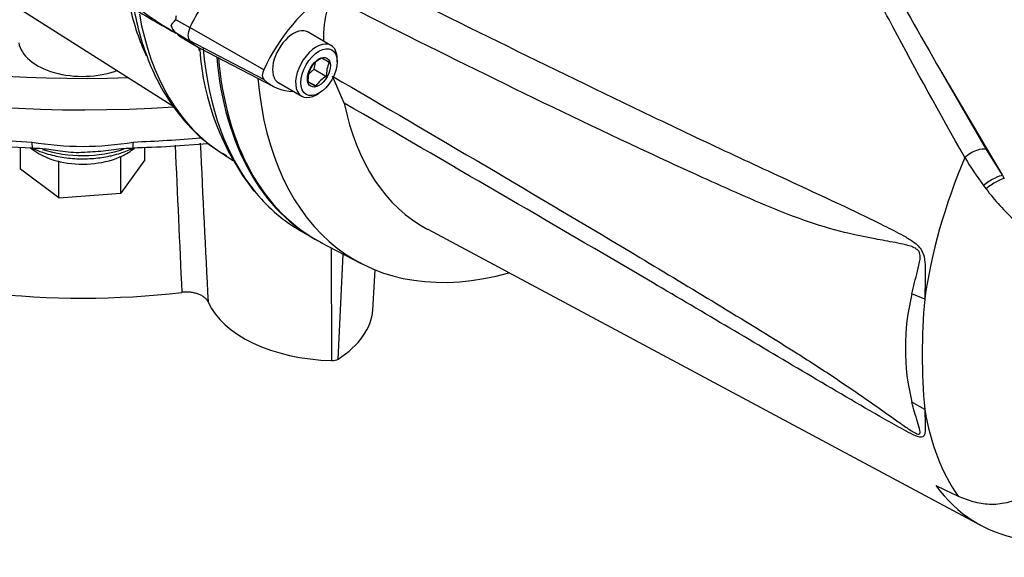
# Paper-space layout 'Sheet1' of a CAD drawing. Units: millimetres. Extents: x 0 to 210, y 0 to 297.
# Drawn here: x 166 to 181, y 226 to 234 of the extents above; entities that cross this region are included whole.
import ezdxf

# ---------------------------------------------------------------- set-up
doc = ezdxf.new("R2010")
doc.units = ezdxf.units.MM
doc.layers.add('Default', color=7, linetype='Continuous')
doc.layers.add('DV12_Default', color=7, linetype='Continuous')

# ---------------------------------------------------------------- blocks, each defined once
blk = doc.blocks.new('SE11')
at = {"layer": 'DV12_Default', "color": 7, "linetype": 'Continuous'}
for p, q in [((161.29, 237.537), (168.733, 232.805)), ((168.767, 234.09), (168.971, 233.972)), ((168.693, 234.002), (168.693, 234.002)), ((170.062, 233.351), (168.971, 233.972)), ((168.767, 233.894), (168.968, 233.778)), ((168.89, 233.801), (169.119, 233.669)), ((171.055, 233.71), (170.716, 233.906)), ((170.062, 233.205), (168.971, 233.775)), ((169.118, 233.669), (170.205, 233.102)), ((171.145, 233.468), (171.145, 233.512)), ((170.724, 233.285), (170.805, 233.357)), ((170.805, 233.357), (170.824, 233.456)), ((170.805, 233.357), (170.989, 233.251)), ((171.251, 232.857), (171.076, 233.256)), ((180.053, 233.341), (180.729, 232.169)), ((180.053, 233.341), (180.971, 231.785)), ((170.283, 233.155), (170.622, 232.959)), ((170.715, 233.177), (170.832, 233.109)), ((170.839, 232.981), (170.876, 233.003)), ((166.472, 231.879), (166.472, 232.207)), ((168.304, 232.018), (168.304, 232.206)), ((167.95, 232.059), (167.929, 232.057)), ((167.958, 232.07), (167.95, 232.059)), ((167.95, 231.525), (167.95, 232.059)), ((169.445, 232.115), (169.61, 232.01)), ((180.729, 232.169), (180.971, 231.785)), ((167.034, 231.989), (167.022, 231.999)), ((167.055, 231.991), (167.034, 231.989)), ((167.034, 231.456), (167.034, 231.989)), ((168.304, 232.018), (167.95, 231.525)), ((167.034, 231.456), (166.472, 231.879)), ((180.971, 231.785), (180.997, 231.742)), ((167.034, 231.456), (167.95, 231.525)), ((170.607, 230.97), (170.744, 230.891)), ((172.483, 230.992), (180.658, 226.616)), ((170.896, 230.804), (171.499, 230.489)), ((171.067, 229.051), (171.061, 230.718)), ((171.16, 229.073), (171.235, 230.627)), ((171.671, 229.799), (171.709, 230.393)), ((179.822, 229.96), (179.632, 230.037)), ((179.822, 228.329), (179.632, 228.436))]:
    blk.add_line(p, q, dxfattribs=at)
for centre, radius, start, end in [((170.913, 237.743), 4.408, 232.4658, 240.7077), ((172.569, 233.822), 1.627, 164.3306, 181.8689), ((168.843, 233.845), 0.256, 107.2334, 109.2775), ((169.04, 233.872), 0.35, 141.5183, 143.0226), ((168.911, 234.071), 0.228, 197.7269, 229.0084), ((168.893, 234.06), 0.209, 196.0022, 229.6305), ((167.052, 248.654), 16.462, 244.4887, 268.586), ((168.839, 233.996), 0.125, 229.7665, 234.8012), ((168.853, 233.997), 0.134, 226.6813, 229.8904), ((172.953, 233.918), 3.846, 183.9804, 217.8597), ((171.102, 233.153), 0.414, 117.1803, 146.8183), ((167.013, 226.321), 8.189, 60.6231, 61.5561), ((171.118, 233.202), 0.403, 153.7844, 183.9606), ((171.401, 233.277), 0.413, 154.1442, 183.6008), ((171.178, 232.883), 0.414, 117.1803, 146.8183), ((167.285, 226.825), 7.216, 60.5602, 61.619), ((167.388, 236.617), 4.399, 260.2129, 279.7871), ((167.735, 248.608), 16.415, 271.379, 275.2471), ((971.865, 267.564), 803.888, 182.518925, 182.674032), ((957.574, 270.452), 789.374, 182.77292, 182.943367), ((185.612, 235.232), 6.093, 211.4541, 216.1359), ((183.124, 233.425), 3.018, 216.2891, 217.4467), ((183.152, 233.373), 3.009, 216.3251, 228.5508), ((182.904, 229.236), 3.368, 166.2503, 193.7497), ((188.769, 229.144), 8.984, 174.7924, 185.2076)]:
    blk.add_arc(centre, radius, start, end, dxfattribs=at)
for centre, major_axis, ratio, start_param, end_param in [((167.388, 239.573), (-11, 0), 0.57735, 0.76495, 1.631807), ((167.388, 239.301), (11.333, 0), 0.57735, 3.910834, 4.831528), ((170.029, 233.669), (-0.934, -1.618), 0.57735, 4.455805, 4.855413), ((171.089, 233.056), (-0.908, -1.572), 0.57735, 3.977744, 4.855446), ((172.523, 238.024), (3.221, 5.578), 0.57735, -3.699633, -3.527), ((172.855, 237.832), (3.329, 5.766), 0.57735, 2.538514, 3.116897), ((168.792, 234.076), (-0.0398, 0.0355), 0.348019, 0.907997, 1.026699), ((169.085, 233.939), (-0.101, -0.174), 0.57735, 4.854286, 6.141288), ((170.499, 233.531), (0.217, 0.375), 0.57735, 0, 3.141593), ((167.388, 238.811), (-11.333, 0), 0.57735, 0.851431, 1.504764), ((168.792, 233.942), (-0.0358, -0.0396), 0.544134, 0.065417, 0.184163), ((169.824, 235.417), (0.933, 1.617), 0.57735, 2.998433, 3.141593), ((167.388, 233.799), (-0.947, 0), 0.57735, 0.089333, 2.136235), ((170.036, 235.311), (0.941, 1.629), 0.57735, 2.999696, 3.166288), ((173.771, 237.303), (3.351, 5.805), 0.57735, -3.756719, -3.746685), ((170.052, 235.285), (0.933, 1.617), 0.57735, 3.141593, 3.179442), ((174.14, 237.09), (3.533, 6.12), 0.57735, 2.452558, 2.932461), ((170.839, 233.335), (0.217, 0.375), 0.57735, 0, 3.926991), ((170.839, 233.335), (0.217, 0.375), 0.57735, 5.497787, 6.283185), ((174.341, 236.974), (3.534, 6.121), 0.57735, 2.453952, 3.166288), ((174.365, 236.96), (3.533, 6.12), 0.57735, 2.452558, 3.166288), ((174.93, 236.633), (3.519, 6.096), 0.57735, 2.452415, 3.673666), ((170.146, 233.327), (-0.074, -0.129), 0.57735, 4.854286, 6.141288), ((171.096, 234.699), (0.915, 1.584), 0.57735, 2.999696, 3.449263), ((175.481, 236.315), (3.055, 5.292), 0.57735, 2.561306, 3.160111), ((167.388, 238.811), (11.333, 0), 0.57735, 4.778421, 4.866964), ((167.388, 232.482), (-0.913, 0), 0.57735, 0.570535, 1.157971), ((166.653, 232.397), (0.008, 0.2), 0.053876, 2.187305, 3.141301), ((167.388, 232.482), (-0.913, 0), 0.57735, 2.245421, 2.562459), ((168.123, 232.397), (-0.008, 0.2), 0.053876, 3.141891, 4.09588), ((167.388, 232.773), (-1.197, 0), 0.57735, 1.053446, 2.109636), ((167.388, 232.482), (-0.913, 0), 0.57735, 1.198223, 2.205169), ((167.388, 232.482), (0.913, 0), 0.57735, -0.936424, -0.896172), ((183.862, 231.477), (-2.9, -5.023), 0.57735, 4.925131, 5.324736), ((180.549, 232.032), (-0.201, -0.119), 0.41405, 3.41432, 5.179042), ((167.388, 232.482), (-0.913, 0), 0.57735, 1.157971, 1.198223), ((180.792, 231.647), (-0.193, -0.131), 0.232062, 3.40624, 5.098458), ((180.823, 231.602), (-0.191, -0.134), 0.206696, 3.445013, 5.083539), ((174.14, 237.09), (3.533, 6.12), 0.57735, 2.932461, 3.141593), ((167.388, 234.238), (7.384, 0), 0.57735, 4.515487, 4.912073), ((171.166, 230.195), (-1.984, 0), 0.57735, 0.244131, 1.520584), ((169.688, 229.842), (-1.984, 0), 0.57735, 2.406406, 3.104526), ((171.073, 229.119), (0.117, 0), 0.57735, 4.662177, 5.547999), ((183.862, 231.477), (-2.9, -5.023), 0.57735, 5.670838, 6.025045), ((183.51, 231.68), (2.907, 5.034), 0.57735, 2.896262, 3.775475), ((172.161, 238.182), (28.475, -16.133), 0.187586, -1.188189, -1.176084)]:
    blk.add_ellipse(centre, major_axis=major_axis, ratio=ratio, start_param=start_param, end_param=end_param, dxfattribs=at)
for major_axis in [(-0.19, -0.329), (0.12, 0.208)]:
    blk.add_ellipse((170.876, 233.313), major_axis=major_axis, ratio=0.57735, dxfattribs=at)
for points, knots in [([(180.415, 232.053), (180.044, 232.703), (179.694, 233.344), (179.19, 234.287), (179.025, 234.599), (178.781, 235.06), (178.701, 235.212), (178.54, 235.516), (178.46, 235.667), (178.22, 236.115), (178.061, 236.408), (177.74, 236.982), (177.578, 237.263), (177.246, 237.81), (177.076, 238.077), (176.852, 238.401), (176.807, 238.465), (176.716, 238.593), (176.67, 238.656), (176.53, 238.845), (176.434, 238.968), (176.332, 239.088)], [0, 0, 0, 0, 0.25, 0.25, 0.375, 0.375, 0.4375, 0.4375, 0.5, 0.5, 0.625, 0.625, 0.75, 0.75, 0.875, 0.875, 0.90625, 0.90625, 0.9375, 0.9375, 1, 1, 1, 1]), ([(176.48, 238.973), (176.507, 238.951), (176.532, 238.928), (176.581, 238.881), (176.604, 238.857), (176.674, 238.785), (176.719, 238.735), (176.807, 238.634), (176.85, 238.583), (176.934, 238.48), (176.976, 238.429), (177.099, 238.272), (177.178, 238.165), (177.335, 237.95), (177.411, 237.84), (177.561, 237.619), (177.636, 237.507), (177.782, 237.28), (177.854, 237.166), (178.069, 236.82), (178.209, 236.585), (178.488, 236.108), (178.627, 235.866), (178.905, 235.376), (179.044, 235.128), (179.467, 234.375), (179.754, 233.863), (180.053, 233.341)], [0, 0, 0, 0, 0.015625, 0.015625, 0.03125, 0.03125, 0.0625, 0.0625, 0.09375, 0.09375, 0.125, 0.125, 0.1875, 0.1875, 0.25, 0.25, 0.3125, 0.3125, 0.375, 0.375, 0.5, 0.5, 0.625, 0.625, 0.75, 0.75, 1, 1, 1, 1]), ([(165.354, 236.643), (165.381, 236.576), (165.453, 236.407), (165.628, 236.132), (165.843, 235.858), (166.051, 235.637), (166.239, 235.463), (166.468, 235.27), (166.806, 235.021), (167.351, 234.705), (168.033, 234.311), (168.485, 234.05), (168.763, 233.89)], [0, 0, 0, 0, 0.057398, 0.159544, 0.246833, 0.319279, 0.3769, 0.425337, 0.522166, 0.652137, 0.81577, 1, 1, 1, 1]), ([(171.251, 234.889), (172.764, 234.138), (174.278, 233.389), (176.177, 232.479), (176.557, 232.298), (177.318, 231.942), (177.699, 231.767), (178.462, 231.413), (178.843, 231.235), (179.317, 230.998), (179.412, 230.951), (179.553, 230.872), (179.6, 230.845), (179.69, 230.782), (179.736, 230.746), (179.786, 230.667), (179.799, 230.636), (179.815, 230.574), (179.82, 230.542), (179.83, 230.447), (179.83, 230.384), (179.83, 230.198), (179.825, 230.078), (179.822, 229.96)], [0, 0, 0, 0, 0.5, 0.5, 0.625, 0.625, 0.75, 0.75, 0.875, 0.875, 0.90625, 0.90625, 0.921875, 0.921875, 0.9375, 0.9375, 0.945312, 0.945312, 0.953125, 0.953125, 0.96875, 0.96875, 1, 1, 1, 1]), ([(179.632, 230.037), (179.657, 230.148), (179.687, 230.259), (179.731, 230.431), (179.746, 230.488), (179.756, 230.582), (179.756, 230.616), (179.738, 230.662), (179.729, 230.675), (179.708, 230.696), (179.696, 230.704), (179.661, 230.725), (179.636, 230.734), (179.587, 230.75), (179.562, 230.757), (179.488, 230.775), (179.438, 230.785), (179.288, 230.814), (179.188, 230.832), (178.888, 230.888), (178.687, 230.931), (178.291, 231.039), (178.095, 231.104), (177.514, 231.32), (177.133, 231.492), (176.371, 231.834), (175.991, 232.009), (174.092, 232.897), (172.583, 233.648), (171.076, 234.407)], [0, 0, 0, 0, 0.03125, 0.03125, 0.046875, 0.046875, 0.054687, 0.054687, 0.058594, 0.058594, 0.0625, 0.0625, 0.070312, 0.070312, 0.078125, 0.078125, 0.09375, 0.09375, 0.125, 0.125, 0.1875, 0.1875, 0.25, 0.25, 0.375, 0.375, 0.5, 0.5, 1, 1, 1, 1]), ([(168.146, 234.245), (168.146, 234.24), (168.176, 234.085), (168.246, 233.794), (168.39, 233.393), (168.572, 233.029), (168.79, 232.704), (169.04, 232.426), (169.288, 232.212), (169.443, 232.121), (169.512, 232.082)], [0, 0, 0, 0, 0.005334, 0.159043, 0.312288, 0.464646, 0.61567, 0.765043, 0.912758, 1, 1, 1, 1]), ([(168.693, 234.002), (168.698, 234.017), (168.707, 234.031), (168.724, 234.051), (168.73, 234.058), (168.741, 234.069), (168.744, 234.072), (168.751, 234.079), (168.755, 234.083), (168.758, 234.087)], [0, 0, 0, 0, 0.5, 0.5, 0.75, 0.75, 0.875, 0.875, 1, 1, 1, 1]), ([(168.761, 234.083), (168.758, 234.078), (168.754, 234.075), (168.747, 234.068), (168.744, 234.065), (168.733, 234.055), (168.727, 234.048), (168.709, 234.029), (168.699, 234.016), (168.693, 234.002)], [0, 0, 0, 0, 0.125, 0.125, 0.25, 0.25, 0.5, 0.5, 1, 1, 1, 1]), ([(168.758, 234.087), (168.76, 234.089), (168.761, 234.092), (168.764, 234.098), (168.764, 234.1), (168.766, 234.109), (168.767, 234.115), (168.769, 234.132), (168.77, 234.143), (168.772, 234.154)], [0, 0, 0, 0, 0.125, 0.125, 0.25, 0.25, 0.5, 0.5, 1, 1, 1, 1]), ([(168.772, 233.891), (168.77, 233.891), (168.769, 233.891), (168.767, 233.892), (168.766, 233.893), (168.764, 233.895), (168.764, 233.896), (168.761, 233.898), (168.76, 233.899), (168.758, 233.901)], [0, 0, 0, 0, 0.5, 0.5, 0.75, 0.75, 0.875, 0.875, 1, 1, 1, 1]), ([(171.076, 233.256), (172.583, 232.375), (174.094, 231.488), (175.993, 230.35), (176.373, 230.121), (177.135, 229.658), (177.515, 229.426), (178.097, 229.058), (178.293, 228.932), (178.689, 228.668), (178.89, 228.53), (179.192, 228.318), (179.292, 228.246), (179.442, 228.139), (179.492, 228.104), (179.567, 228.053), (179.592, 228.036), (179.641, 228.004), (179.666, 227.989), (179.713, 227.966), (179.737, 227.958), (179.757, 227.976), (179.755, 227.996), (179.744, 228.057), (179.729, 228.102), (179.687, 228.241), (179.657, 228.338), (179.632, 228.436)], [0, 0, 0, 0, 0.5, 0.5, 0.625, 0.625, 0.75, 0.75, 0.8125, 0.8125, 0.875, 0.875, 0.90625, 0.90625, 0.921875, 0.921875, 0.929688, 0.929688, 0.9375, 0.9375, 0.945313, 0.945313, 0.953125, 0.953125, 0.96875, 0.96875, 1, 1, 1, 1]), ([(179.822, 228.329), (179.825, 228.243), (179.83, 228.16), (179.83, 228.047), (179.83, 228.011), (179.821, 227.964), (179.817, 227.949), (179.802, 227.928), (179.79, 227.921), (179.742, 227.917), (179.697, 227.936), (179.606, 227.977), (179.56, 228.002), (179.419, 228.078), (179.324, 228.132), (178.849, 228.403), (178.468, 228.628), (177.705, 229.08), (177.323, 229.307), (176.561, 229.758), (176.181, 229.982), (174.28, 231.098), (172.765, 231.978), (171.251, 232.857)], [0, 0, 0, 0, 0.03125, 0.03125, 0.046875, 0.046875, 0.054688, 0.054688, 0.0625, 0.0625, 0.078125, 0.078125, 0.09375, 0.09375, 0.125, 0.125, 0.25, 0.25, 0.375, 0.375, 0.5, 0.5, 1, 1, 1, 1]), ([(166.643, 232.192), (166.69, 232.169), (166.811, 232.119), (167.022, 232.063), (167.271, 232.032), (167.518, 232.033), (167.709, 232.058), (167.801, 232.078), (167.826, 232.084)], [0, 0, 0, 0, 0.144839, 0.346875, 0.548343, 0.749523, 0.940556, 1, 1, 1, 1]), ([(166.646, 232.195), (166.698, 232.192), (166.827, 232.186), (167.069, 232.151), (167.272, 232.124), (167.374, 232.131), (167.378, 232.131)], [0, 0, 0, 0, 0.194754, 0.559859, 0.985334, 1, 1, 1, 1]), ([(167.378, 232.131), (167.493, 232.137), (167.684, 232.145), (167.946, 232.188), (168.082, 232.193), (168.13, 232.195)], [0, 0, 0, 0, 0.417364, 0.826957, 1, 1, 1, 1]), ([(167.826, 232.084), (167.871, 232.096), (167.978, 232.124), (168.084, 232.167), (168.146, 232.199)], [0, 0, 0, 0, 0.3599655, 1, 1, 1, 1]), ([(169.242, 229.918), (169.236, 229.93), (169.229, 229.942), (169.212, 229.964), (169.201, 229.974), (169.176, 229.994), (169.162, 230.003), (169.131, 230.02), (169.114, 230.028), (169.079, 230.041), (169.06, 230.046), (169.02, 230.055), (169, 230.059), (168.958, 230.063), (168.937, 230.064), (168.895, 230.064), (168.874, 230.063), (168.853, 230.06)], [0, 0, 0, 0, 0.125, 0.125, 0.25, 0.25, 0.375, 0.375, 0.5, 0.5, 0.625, 0.625, 0.75, 0.75, 0.875, 0.875, 1, 1, 1, 1]), ([(182.178, 227.922), (182.041, 227.762), (181.9, 227.607), (181.718, 227.42), (181.682, 227.383), (181.608, 227.31), (181.57, 227.274), (181.513, 227.222), (181.494, 227.205), (181.455, 227.172), (181.436, 227.156), (181.395, 227.126), (181.375, 227.112), (181.333, 227.086), (181.311, 227.074), (181.269, 227.049), (181.248, 227.037), (181.205, 227.014), (181.184, 227.003), (181.119, 226.975), (181.076, 226.961), (180.989, 226.941), (180.946, 226.934), (180.86, 226.926), (180.819, 226.925), (180.736, 226.929), (180.696, 226.934), (180.616, 226.947), (180.577, 226.955), (180.462, 226.987), (180.388, 227.015), (180.317, 227.048)], [0, 0, 0, 0, 0.25, 0.25, 0.3125, 0.3125, 0.375, 0.375, 0.40625, 0.40625, 0.4375, 0.4375, 0.46875, 0.46875, 0.5, 0.5, 0.53125, 0.53125, 0.5625, 0.5625, 0.625, 0.625, 0.6875, 0.6875, 0.75, 0.75, 0.8125, 0.8125, 0.875, 0.875, 1, 1, 1, 1])]:
    blk.add_open_spline(points, degree=3, knots=knots, dxfattribs=at)

psp = doc.layouts.new('Sheet1')

# ---------------------------------------------------------------- block references
at = {"layer": 'Default'}
psp.add_blockref('SE11', (0, 0), dxfattribs=at)

doc.saveas('drawing.dxf')
